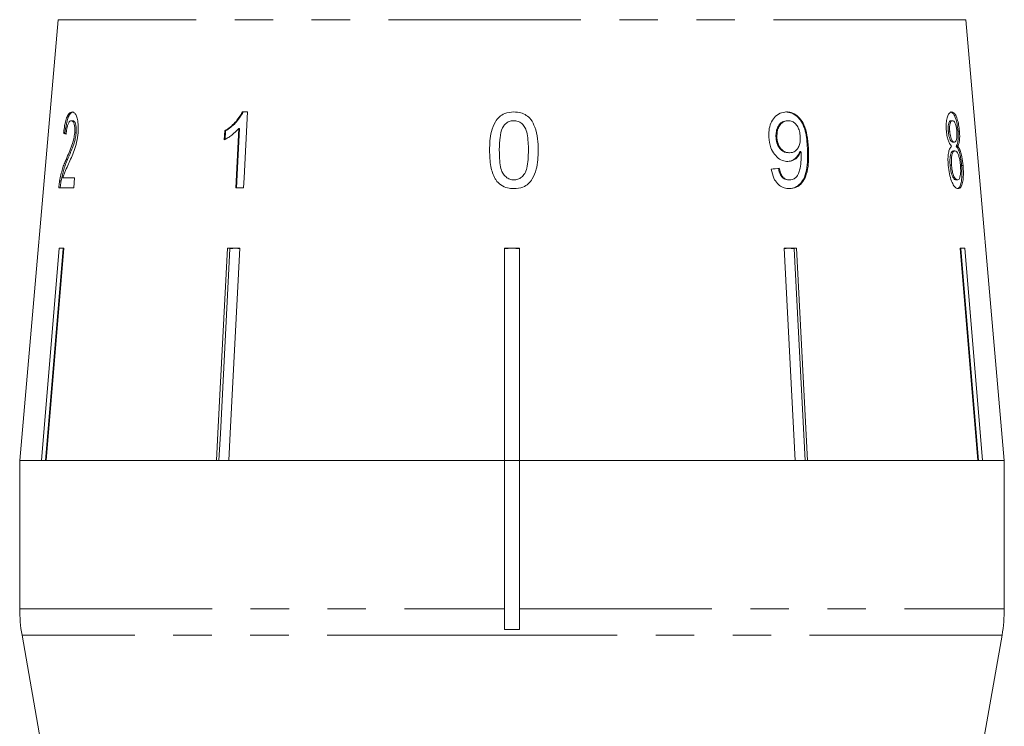
# Model space of a CAD drawing. Units: millimetres. Extents: x -30 to 587, y 18 to 324.
# Drawn here: x 144 to 176, y 262 to 285 of the extents above; entities that cross this region are included whole.
import ezdxf

# ---------------------------------------------------------------- set-up
doc = ezdxf.new("R2010")
doc.units = ezdxf.units.MM
doc.linetypes.add('PHANTOM', pattern=[12.7, 6.35, -1.27, 1.27, -1.27, 1.27, -1.27])

msp = doc.modelspace()

# ---------------------------------------------------------------- linework, layer by layer
at = {"color": 7, "linetype": 'Continuous', "lineweight": 15}
for p, q in [((145.011, 285.302), (143.739, 270.759)), ((176.239, 270.759), (174.966, 285.302)), ((151.258, 282.259), (151.09, 282.259)), ((145.491, 281.97), (145.443, 281.97)), ((169.076, 281.97), (169.105, 281.97)), ((174.482, 281.97), (174.529, 281.97)), ((145.234, 281.554), (145.187, 281.554)), ((145.602, 281.566), (145.555, 281.566)), ((150.506, 281.634), (150.491, 281.338)), ((150.535, 281.634), (150.506, 281.634)), ((150.52, 281.338), (150.535, 281.634)), ((150.969, 281.707), (150.869, 279.759)), ((150.898, 279.759), (150.999, 281.707)), ((150.999, 281.707), (150.969, 281.707)), ((174.388, 281.627), (174.436, 281.627)), ((174.711, 281.62), (174.758, 281.62)), ((168.703, 281.412), (168.732, 281.412)), ((174.541, 281.265), (174.589, 281.265)), ((174.65, 281.13), (174.698, 281.13)), ((169.124, 280.913), (169.153, 280.913)), ((169.498, 280.951), (169.528, 280.951)), ((174.562, 280.977), (174.61, 280.977)), ((145.32, 280.694), (145.273, 280.694)), ((174.45, 280.501), (174.498, 280.501)), ((174.83, 280.486), (174.878, 280.486)), ((145.104, 279.981), (145.056, 279.981)), ((145.552, 280.079), (145.165, 280.079)), ((145.525, 279.759), (145.552, 280.079)), ((169.115, 280.015), (169.145, 280.015)), ((174.645, 280.015), (174.693, 280.015)), ((145.029, 279.759), (145.525, 279.759)), ((150.869, 279.759), (151.13, 279.759)), ((144.459, 270.759), (145.041, 277.759)), ((145.17, 277.736), (144.589, 270.759)), ((145.196, 277.759), (144.613, 270.759)), ((145.041, 277.759), (145.196, 277.759)), ((145.17, 277.736), (145.17, 277.759)), ((150.596, 277.759), (151.001, 277.759)), ((150.878, 277.759), (150.676, 277.736)), ((150.676, 277.736), (150.676, 277.759)), ((159.739, 277.759), (160.239, 277.759)), ((159.739, 270.759), (159.739, 277.759)), ((159.989, 277.759), (159.739, 277.736)), ((160.239, 277.736), (159.989, 277.759)), ((160.239, 277.759), (160.239, 270.759)), ((168.977, 277.759), (169.381, 277.759)), ((169.337, 270.759), (168.977, 277.759)), ((169.099, 277.759), (168.978, 277.745)), ((169.302, 277.736), (169.099, 277.759)), ((169.302, 277.736), (169.302, 277.759)), ((169.661, 270.759), (169.302, 277.736)), ((169.381, 277.759), (169.741, 270.759)), ((174.782, 277.759), (174.936, 277.759)), ((175.364, 270.759), (174.782, 277.759)), ((174.807, 277.736), (174.807, 277.759)), ((175.388, 270.759), (174.807, 277.736)), ((174.936, 277.759), (175.519, 270.759)), ((143.739, 270.759), (143.739, 265.867)), ((144.459, 270.759), (143.739, 270.759)), ((143.739, 270.759), (159.739, 270.759)), ((150.236, 270.759), (144.613, 270.759)), ((159.739, 270.759), (150.641, 270.759)), ((159.739, 265.867), (159.739, 270.759)), ((159.739, 270.759), (160.239, 270.759)), ((169.337, 270.759), (160.239, 270.759)), ((160.239, 270.759), (176.239, 270.759)), ((160.239, 270.759), (160.239, 265.867)), ((175.364, 270.759), (169.741, 270.759)), ((176.239, 270.759), (175.519, 270.759)), ((176.239, 265.867), (176.239, 270.759)), ((159.739, 265.867), (159.739, 265.176)), ((160.239, 265.176), (160.239, 265.867)), ((143.815, 264.999), (144.739, 259.759)), ((159.739, 265.176), (160.239, 265.176)), ((175.239, 259.759), (176.163, 264.999))]:
    msp.add_line(p, q, dxfattribs=at)
at = {"color": 8, "linetype": 'PHANTOM', "lineweight": 0}
for p, q in [((174.966, 285.302), (145.011, 285.302)), ((169.742, 281.059), (169.772, 281.059)), ((143.739, 265.867), (159.739, 265.867)), ((160.239, 265.867), (176.239, 265.867)), ((160.238, 264.999), (143.815, 264.999)), ((176.163, 264.999), (160.238, 264.999))]:
    msp.add_line(p, q, dxfattribs=at)
at = {"color": 7, "linetype": 'Continuous', "lineweight": 15, "flags": 128}
for points in [[(151.13, 279.759), (151.146, 280.079), (151.258, 282.259)], [(150.236, 270.759), (150.282, 271.659), (150.596, 277.759)], [(150.676, 277.736), (150.363, 271.653), (150.317, 270.759)], [(151.001, 277.759), (150.687, 271.659), (150.641, 270.759)]]:
    msp.add_lwpolyline(points, dxfattribs=at)
at = {"color": 7, "linetype": 'Continuous', "lineweight": 15}
for centre, start, end in [((148.739, 265.867), 180, 190), ((171.239, 265.867), 350, 0)]:
    msp.add_arc(centre, 5, start, end, dxfattribs=at)
for centre, major_axis, ratio, start_param, end_param in [((160.03, 281.453), (15.314, -0.478), 0.095017, 3.393004, 3.413965), ((160.03, 281.453), (15.264, -0.476), 0.095017, 3.392816, 3.402202), ((159.88, 280.415), (15.405, 1.251), 0.058394, 5.305246, 5.326056)]:
    msp.add_ellipse(centre, major_axis=major_axis, ratio=ratio, start_param=start_param, end_param=end_param, dxfattribs=at)
for points, knots in [([(145.469, 282.259), (145.435, 282.251), (145.378, 282.238), (145.301, 282.112), (145.243, 281.929), (145.207, 281.729), (145.192, 281.598), (145.187, 281.554)], [0, 0, 0, 0, 0.281168, 0.473143, 0.665889, 0.886077, 1, 1, 1, 1]), ([(145.234, 281.554), (145.248, 281.661), (145.271, 281.842), (145.328, 282.056), (145.393, 282.194), (145.458, 282.252), (145.501, 282.257), (145.517, 282.259)], [0, 0, 0, 0, 0.272689, 0.456991, 0.641495, 0.870459, 1, 1, 1, 1]), ([(145.665, 281.569), (145.669, 281.648), (145.678, 281.808), (145.651, 282.01), (145.605, 282.16), (145.541, 282.246), (145.494, 282.254), (145.469, 282.259)], [0, 0, 0, 0, 0.2051199, 0.4121865, 0.5964375, 0.7937583, 1, 1, 1, 1]), ([(151.09, 282.259), (151.014, 282.134), (150.896, 281.943), (150.684, 281.751), (150.566, 281.673), (150.506, 281.634)], [0, 0, 0, 0, 0.477882, 0.736295, 1, 1, 1, 1]), ([(150.535, 281.634), (150.592, 281.671), (150.706, 281.746), (150.92, 281.935), (151.04, 282.13), (151.12, 282.259)], [0, 0, 0, 0, 0.2514551, 0.5032883, 1, 1, 1, 1]), ([(160.05, 282.259), (159.946, 282.25), (159.772, 282.236), (159.563, 282.1), (159.402, 281.899), (159.303, 281.623), (159.255, 281.303), (159.251, 281.096), (159.249, 280.992)], [0, 0, 0, 0, 0.18152, 0.304692, 0.427614, 0.632619, 0.814829, 1, 1, 1, 1]), ([(160.852, 280.992), (160.85, 281.12), (160.846, 281.381), (160.763, 281.727), (160.639, 281.998), (160.467, 282.155), (160.272, 282.243), (160.127, 282.253), (160.05, 282.259)], [0, 0, 0, 0, 0.227674, 0.461207, 0.627694, 0.746233, 0.864233, 1, 1, 1, 1]), ([(169.051, 282.259), (168.977, 282.251), (168.829, 282.235), (168.648, 282.089), (168.522, 281.888), (168.463, 281.659), (168.465, 281.501), (168.466, 281.429)], [0, 0, 0, 0, 0.215985, 0.434092, 0.623875, 0.827778, 1, 1, 1, 1]), ([(169.021, 282.259), (169.095, 282.25), (169.242, 282.232), (169.436, 282.091), (169.584, 281.882), (169.71, 281.535), (169.729, 281.251), (169.742, 281.059)], [0, 0, 0, 0, 0.164684, 0.329896, 0.486904, 0.653954, 1, 1, 1, 1]), ([(169.772, 281.059), (169.762, 281.206), (169.743, 281.47), (169.649, 281.816), (169.497, 282.058), (169.313, 282.206), (169.156, 282.256), (169.068, 282.258), (169.051, 282.259)], [0, 0, 0, 0, 0.2665554, 0.48193, 0.6423214, 0.8030894, 0.9603339, 1, 1, 1, 1]), ([(174.504, 282.259), (174.473, 282.251), (174.42, 282.237), (174.359, 282.108), (174.325, 281.942), (174.318, 281.77), (174.325, 281.664), (174.327, 281.628)], [0, 0, 0, 0, 0.287782, 0.492573, 0.697428, 0.898442, 1, 1, 1, 1]), ([(174.456, 282.259), (174.491, 282.249), (174.547, 282.233), (174.62, 282.088), (174.671, 281.914), (174.699, 281.745), (174.708, 281.646), (174.711, 281.62)], [0, 0, 0, 0, 0.309913, 0.514727, 0.719249, 0.927588, 1, 1, 1, 1]), ([(174.758, 281.62), (174.751, 281.693), (174.735, 281.839), (174.689, 282.025), (174.633, 282.165), (174.57, 282.247), (174.526, 282.255), (174.504, 282.259)], [0, 0, 0, 0, 0.204077, 0.410069, 0.596716, 0.801186, 1, 1, 1, 1]), ([(145.269, 281.521), (145.275, 281.581), (145.286, 281.686), (145.318, 281.818), (145.355, 281.906), (145.398, 281.962), (145.427, 281.967), (145.443, 281.97)], [0, 0, 0, 0, 0.242738, 0.424025, 0.605309, 0.790412, 1, 1, 1, 1]), ([(145.443, 281.97), (145.463, 281.965), (145.498, 281.956), (145.536, 281.87), (145.558, 281.76), (145.561, 281.649), (145.556, 281.584), (145.555, 281.566)], [0, 0, 0, 0, 0.289532, 0.500565, 0.711202, 0.917162, 1, 1, 1, 1]), ([(145.602, 281.566), (145.605, 281.612), (145.61, 281.707), (145.594, 281.825), (145.567, 281.914), (145.531, 281.963), (145.504, 281.968), (145.491, 281.97)], [0, 0, 0, 0, 0.205717, 0.412833, 0.603765, 0.814186, 1, 1, 1, 1]), ([(159.57, 280.993), (159.57, 281.062), (159.572, 281.2), (159.595, 281.449), (159.632, 281.659), (159.702, 281.778), (159.714, 281.799)], [0, 0, 0, 0, 0.2505262, 0.5012271, 0.9111627, 1, 1, 1, 1]), ([(159.714, 281.799), (159.735, 281.823), (159.784, 281.883), (159.89, 281.949), (159.987, 281.969), (160.038, 281.97), (160.047, 281.97)], [0, 0, 0, 0, 0.2460303, 0.6007512, 0.9355809, 1, 1, 1, 1]), ([(160.047, 281.97), (160.095, 281.966), (160.191, 281.957), (160.324, 281.874), (160.437, 281.733), (160.523, 281.429), (160.528, 281.174), (160.531, 280.993)], [0, 0, 0, 0, 0.117058, 0.235126, 0.373041, 0.553084, 1, 1, 1, 1]), ([(169.076, 281.97), (169.021, 281.963), (168.926, 281.951), (168.816, 281.852), (168.741, 281.728), (168.701, 281.575), (168.702, 281.464), (168.703, 281.412)], [0, 0, 0, 0, 0.242794, 0.422825, 0.601814, 0.811781, 1, 1, 1, 1]), ([(168.732, 281.412), (168.734, 281.496), (168.736, 281.639), (168.814, 281.811), (168.914, 281.921), (169.019, 281.966), (169.083, 281.969), (169.105, 281.97)], [0, 0, 0, 0, 0.301666, 0.50738, 0.713222, 0.901613, 1, 1, 1, 1]), ([(169.105, 281.97), (169.151, 281.966), (169.234, 281.957), (169.343, 281.88), (169.425, 281.769), (169.486, 281.617), (169.497, 281.501), (169.503, 281.436)], [0, 0, 0, 0, 0.210213, 0.386522, 0.562574, 0.756252, 1, 1, 1, 1]), ([(174.482, 281.97), (174.464, 281.966), (174.435, 281.959), (174.403, 281.889), (174.387, 281.799), (174.383, 281.706), (174.387, 281.647), (174.388, 281.627)], [0, 0, 0, 0, 0.2982091, 0.495003, 0.6918944, 0.893476, 1, 1, 1, 1]), ([(174.436, 281.627), (174.434, 281.677), (174.43, 281.77), (174.448, 281.879), (174.478, 281.95), (174.507, 281.969), (174.525, 281.97), (174.529, 281.97)], [0, 0, 0, 0, 0.258875, 0.484714, 0.687529, 0.93132, 1, 1, 1, 1]), ([(174.529, 281.97), (174.545, 281.967), (174.572, 281.961), (174.61, 281.902), (174.64, 281.816), (174.662, 281.715), (174.669, 281.644), (174.672, 281.612)], [0, 0, 0, 0, 0.253662, 0.445706, 0.638339, 0.83648, 1, 1, 1, 1]), ([(145.555, 281.566), (145.546, 281.502), (145.527, 281.353), (145.457, 281.134), (145.368, 280.916), (145.305, 280.768), (145.273, 280.694)], [0, 0, 0, 0, 0.167288, 0.396269, 0.696806, 1, 1, 1, 1]), ([(145.32, 280.694), (145.347, 280.755), (145.399, 280.878), (145.484, 281.083), (145.557, 281.288), (145.593, 281.47), (145.601, 281.548), (145.602, 281.566)], [0, 0, 0, 0, 0.250503, 0.501129, 0.791752, 0.954665, 1, 1, 1, 1]), ([(145.35, 280.543), (145.381, 280.613), (145.444, 280.752), (145.537, 280.98), (145.624, 281.25), (145.651, 281.463), (145.665, 281.569)], [0, 0, 0, 0, 0.25044, 0.501284, 0.753599, 1, 1, 1, 1]), ([(150.491, 281.338), (150.533, 281.361), (150.619, 281.408), (150.783, 281.523), (150.895, 281.633), (150.969, 281.707)], [0, 0, 0, 0, 0.250668, 0.501241, 1, 1, 1, 1]), ([(174.327, 281.628), (174.335, 281.562), (174.348, 281.444), (174.391, 281.295), (174.442, 281.192), (174.478, 281.151), (174.496, 281.13)], [0, 0, 0, 0, 0.293445, 0.523583, 0.753591, 1, 1, 1, 1]), ([(174.388, 281.627), (174.395, 281.571), (174.406, 281.478), (174.439, 281.369), (174.472, 281.304), (174.508, 281.27), (174.53, 281.267), (174.541, 281.265)], [0, 0, 0, 0, 0.277459, 0.460162, 0.643198, 0.819581, 1, 1, 1, 1]), ([(174.589, 281.265), (174.573, 281.268), (174.544, 281.274), (174.502, 281.333), (174.47, 281.417), (174.447, 281.519), (174.44, 281.591), (174.436, 281.627)], [0, 0, 0, 0, 0.2620122, 0.4514871, 0.6419389, 0.8201156, 1, 1, 1, 1]), ([(174.672, 281.612), (174.675, 281.56), (174.68, 281.463), (174.665, 281.352), (174.637, 281.282), (174.61, 281.266), (174.592, 281.265), (174.589, 281.265)], [0, 0, 0, 0, 0.265313, 0.498669, 0.698426, 0.949895, 1, 1, 1, 1]), ([(174.711, 281.62), (174.715, 281.545), (174.722, 281.418), (174.706, 281.27), (174.681, 281.181), (174.66, 281.146), (174.65, 281.13)], [0, 0, 0, 0, 0.336624, 0.573918, 0.810431, 1, 1, 1, 1]), ([(174.698, 281.13), (174.716, 281.162), (174.745, 281.217), (174.765, 281.361), (174.767, 281.495), (174.761, 281.584), (174.758, 281.62)], [0, 0, 0, 0, 0.356747, 0.596078, 0.835646, 1, 1, 1, 1]), ([(168.466, 281.429), (168.48, 281.308), (168.505, 281.103), (168.646, 280.852), (168.813, 280.693), (168.972, 280.629), (169.063, 280.625), (169.089, 280.624)], [0, 0, 0, 0, 0.300078, 0.509887, 0.719929, 0.918143, 1, 1, 1, 1]), ([(168.703, 281.412), (168.713, 281.333), (168.729, 281.203), (168.821, 281.05), (168.924, 280.957), (169.031, 280.917), (169.097, 280.914), (169.124, 280.913)], [0, 0, 0, 0, 0.2989025, 0.4926162, 0.6863313, 0.8728203, 1, 1, 1, 1]), ([(169.153, 280.913), (169.095, 280.919), (168.997, 280.929), (168.875, 281.023), (168.792, 281.142), (168.745, 281.278), (168.736, 281.371), (168.732, 281.412)], [0, 0, 0, 0, 0.2717594, 0.4570234, 0.6418137, 0.8437178, 1, 1, 1, 1]), ([(169.503, 281.436), (169.503, 281.362), (169.503, 281.237), (169.445, 281.08), (169.36, 280.976), (169.257, 280.919), (169.184, 280.915), (169.153, 280.913)], [0, 0, 0, 0, 0.277087, 0.468071, 0.659258, 0.853803, 1, 1, 1, 1]), ([(174.496, 281.13), (174.474, 281.104), (174.433, 281.056), (174.392, 280.905), (174.375, 280.715), (174.383, 280.572), (174.388, 280.495)], [0, 0, 0, 0, 0.273909, 0.5026664, 0.7316323, 1, 1, 1, 1]), ([(174.65, 281.13), (174.678, 281.092), (174.726, 281.026), (174.78, 280.842), (174.813, 280.662), (174.825, 280.54), (174.83, 280.486)], [0, 0, 0, 0, 0.334736, 0.57261, 0.810164, 1, 1, 1, 1]), ([(174.878, 280.486), (174.867, 280.588), (174.848, 280.758), (174.796, 280.959), (174.746, 281.071), (174.712, 281.113), (174.698, 281.13)], [0, 0, 0, 0, 0.353275, 0.591936, 0.830511, 1, 1, 1, 1]), ([(159.249, 280.992), (159.251, 280.902), (159.254, 280.724), (159.296, 280.404), (159.372, 280.141), (159.473, 279.995), (159.492, 279.967)], [0, 0, 0, 0, 0.250272, 0.500858, 0.907539, 1, 1, 1, 1]), ([(160.05, 280.015), (160.003, 280.019), (159.908, 280.028), (159.779, 280.113), (159.662, 280.25), (159.577, 280.556), (159.573, 280.811), (159.57, 280.993)], [0, 0, 0, 0, 0.115021, 0.230959, 0.370977, 0.550688, 1, 1, 1, 1]), ([(160.531, 280.993), (160.529, 280.891), (160.526, 280.692), (160.493, 280.432), (160.422, 280.227), (160.312, 280.105), (160.186, 280.028), (160.096, 280.019), (160.05, 280.015)], [0, 0, 0, 0, 0.250945, 0.490837, 0.646255, 0.77858, 0.88906, 1, 1, 1, 1]), ([(160.05, 279.727), (160.154, 279.735), (160.327, 279.75), (160.536, 279.882), (160.695, 280.08), (160.796, 280.354), (160.845, 280.675), (160.849, 280.885), (160.852, 280.992)], [0, 0, 0, 0, 0.1801251, 0.3026992, 0.4250825, 0.6267035, 0.8117304, 1, 1, 1, 1]), ([(169.498, 280.951), (169.461, 280.884), (169.387, 280.751), (169.225, 280.641), (169.109, 280.629), (169.06, 280.624)], [0, 0, 0, 0, 0.365618, 0.732974, 1, 1, 1, 1]), ([(169.089, 280.624), (169.151, 280.632), (169.276, 280.649), (169.431, 280.771), (169.496, 280.892), (169.528, 280.951)], [0, 0, 0, 0, 0.338652, 0.678551, 1, 1, 1, 1]), ([(169.742, 281.059), (169.749, 280.814), (169.759, 280.457), (169.631, 280.051), (169.479, 279.848), (169.302, 279.741), (169.174, 279.731), (169.117, 279.727)], [0, 0, 0, 0, 0.404403, 0.588913, 0.734779, 0.880897, 1, 1, 1, 1]), ([(169.532, 280.889), (169.533, 280.793), (169.535, 280.605), (169.495, 280.369), (169.44, 280.187), (169.352, 280.082), (169.251, 280.024), (169.178, 280.018), (169.145, 280.015)], [0, 0, 0, 0, 0.251406, 0.488302, 0.637126, 0.764143, 0.890822, 1, 1, 1, 1]), ([(169.146, 279.727), (169.223, 279.735), (169.378, 279.752), (169.562, 279.902), (169.7, 280.143), (169.787, 280.535), (169.778, 280.86), (169.772, 281.059)], [0, 0, 0, 0, 0.1594708, 0.320524, 0.4597931, 0.6685684, 1, 1, 1, 1]), ([(169.528, 280.951), (169.529, 280.94), (169.53, 280.925), (169.531, 280.905), (169.532, 280.895), (169.532, 280.889)], [0, 0, 0, 0, 0.499987, 0.749991, 1, 1, 1, 1]), ([(174.562, 280.977), (174.542, 280.971), (174.507, 280.962), (174.469, 280.876), (174.448, 280.763), (174.441, 280.633), (174.447, 280.541), (174.45, 280.501)], [0, 0, 0, 0, 0.2679892, 0.4510846, 0.6337754, 0.8415523, 1, 1, 1, 1]), ([(174.498, 280.501), (174.494, 280.574), (174.488, 280.698), (174.509, 280.845), (174.539, 280.934), (174.576, 280.972), (174.6, 280.975), (174.61, 280.977)], [0, 0, 0, 0, 0.289856, 0.488363, 0.687178, 0.86614, 1, 1, 1, 1]), ([(174.61, 280.977), (174.632, 280.971), (174.669, 280.961), (174.717, 280.871), (174.753, 280.759), (174.779, 280.626), (174.788, 280.533), (174.792, 280.491)], [0, 0, 0, 0, 0.2741568, 0.4562055, 0.6376909, 0.8367545, 1, 1, 1, 1]), ([(145.273, 280.694), (145.251, 280.644), (145.209, 280.546), (145.129, 280.331), (145.085, 280.121), (145.056, 279.981)], [0, 0, 0, 0, 0.2512203, 0.5026296, 1, 1, 1, 1]), ([(145.104, 279.981), (145.132, 280.116), (145.175, 280.323), (145.254, 280.54), (145.298, 280.642), (145.32, 280.694)], [0, 0, 0, 0, 0.478217, 0.737662, 1, 1, 1, 1]), ([(145.165, 280.079), (145.179, 280.124), (145.206, 280.215), (145.268, 280.362), (145.317, 280.471), (145.35, 280.543)], [0, 0, 0, 0, 0.251006, 0.501963, 1, 1, 1, 1]), ([(174.388, 280.495), (174.398, 280.401), (174.42, 280.212), (174.491, 279.977), (174.574, 279.812), (174.652, 279.736), (174.697, 279.729), (174.716, 279.727)], [0, 0, 0, 0, 0.225524, 0.453372, 0.65046, 0.851827, 1, 1, 1, 1]), ([(174.45, 280.501), (174.458, 280.435), (174.47, 280.326), (174.504, 280.185), (174.548, 280.088), (174.597, 280.027), (174.63, 280.019), (174.645, 280.015)], [0, 0, 0, 0, 0.256272, 0.425071, 0.595337, 0.815178, 1, 1, 1, 1]), ([(174.693, 280.015), (174.669, 280.024), (174.63, 280.038), (174.577, 280.123), (174.537, 280.235), (174.512, 280.366), (174.502, 280.462), (174.498, 280.501)], [0, 0, 0, 0, 0.291601, 0.473923, 0.625922, 0.846298, 1, 1, 1, 1]), ([(174.83, 280.486), (174.836, 280.394), (174.847, 280.209), (174.828, 279.977), (174.787, 279.813), (174.731, 279.736), (174.687, 279.729), (174.668, 279.727)], [0, 0, 0, 0, 0.222665, 0.447422, 0.648153, 0.846143, 1, 1, 1, 1]), ([(174.792, 280.491), (174.796, 280.421), (174.803, 280.3), (174.789, 280.154), (174.763, 280.062), (174.729, 280.02), (174.704, 280.017), (174.693, 280.015)], [0, 0, 0, 0, 0.274177, 0.472482, 0.671296, 0.854806, 1, 1, 1, 1]), ([(174.716, 279.727), (174.752, 279.737), (174.812, 279.756), (174.865, 279.92), (174.89, 280.118), (174.89, 280.32), (174.881, 280.446), (174.878, 280.486)], [0, 0, 0, 0, 0.29393, 0.494037, 0.693766, 0.901693, 1, 1, 1, 1]), ([(168.547, 280.368), (168.57, 280.265), (168.607, 280.092), (168.741, 279.893), (168.89, 279.776), (169.032, 279.731), (169.116, 279.728), (169.146, 279.727)], [0, 0, 0, 0, 0.299358, 0.500077, 0.701127, 0.892921, 1, 1, 1, 1]), ([(168.781, 280.4), (168.799, 280.322), (168.827, 280.208), (168.914, 280.089), (168.997, 280.034), (169.066, 280.017), (169.105, 280.015), (169.115, 280.015)], [0, 0, 0, 0, 0.389082, 0.574314, 0.760087, 0.938772, 1, 1, 1, 1]), ([(169.145, 280.015), (169.104, 280.019), (169.033, 280.027), (168.941, 280.091), (168.869, 280.192), (168.831, 280.302), (168.815, 280.378), (168.811, 280.4)], [0, 0, 0, 0, 0.249141, 0.429811, 0.610345, 0.890257, 1, 1, 1, 1]), ([(145.056, 279.981), (145.053, 279.963), (145.047, 279.927), (145.037, 279.853), (145.032, 279.796), (145.029, 279.759)], [0, 0, 0, 0, 0.249901, 0.500116, 1, 1, 1, 1]), ([(145.077, 279.759), (145.078, 279.777), (145.081, 279.815), (145.088, 279.871), (145.095, 279.927), (145.101, 279.963), (145.104, 279.981)], [0, 0, 0, 0, 0.249767, 0.499796, 0.748752, 1, 1, 1, 1]), ([(159.492, 279.967), (159.549, 279.912), (159.663, 279.801), (159.87, 279.735), (160, 279.729), (160.05, 279.727)], [0, 0, 0, 0, 0.3777026, 0.7577228, 1, 1, 1, 1]), ([(151, 277.75), (150.998, 277.75), (150.958, 277.758), (150.917, 277.758), (150.878, 277.759)], [0, 0, 0, 0, 0.058027, 1, 1, 1, 1])]:
    msp.add_open_spline(points, degree=3, knots=knots, dxfattribs=at)

doc.saveas('drawing.dxf')
